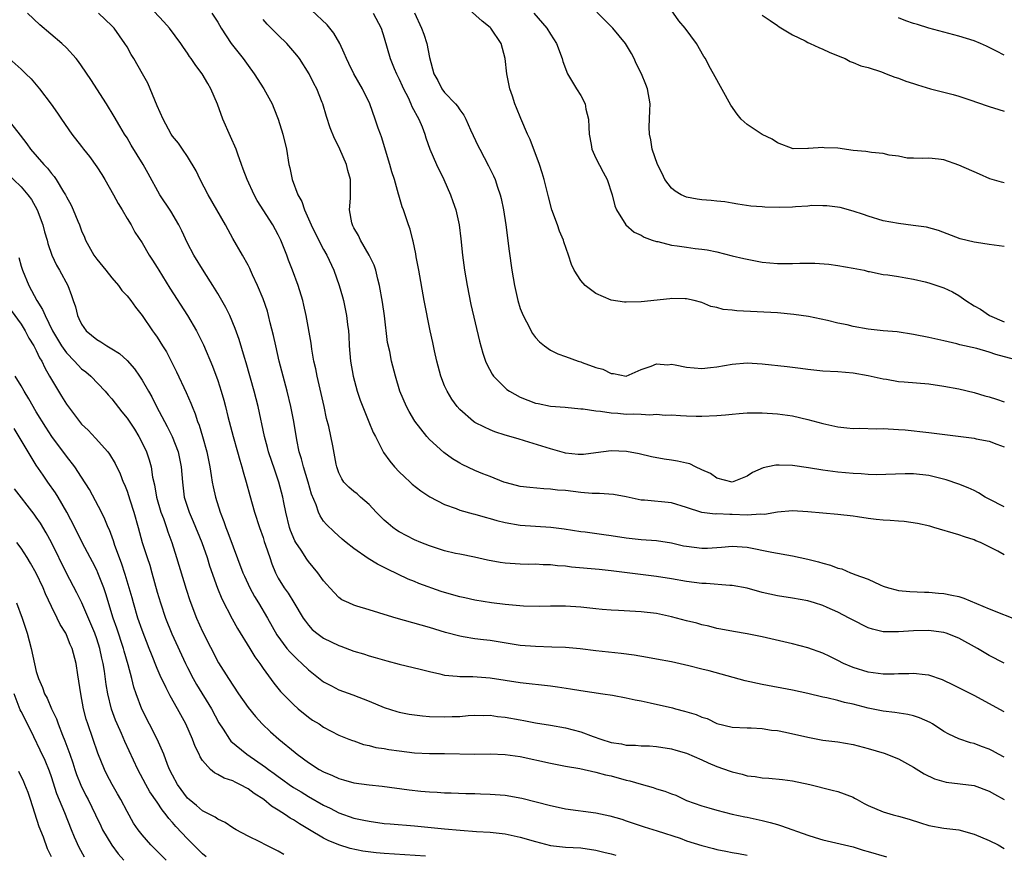
# Model space of a CAD drawing. Units: inches. Extents: x 2685000 to 2688000, y 1536000 to 1538316.
# Drawn here: x 2685209 to 2685339, y 1537462 to 1537572 of the extents above; entities that cross this region are included whole.
import ezdxf

# ---------------------------------------------------------------- set-up
doc = ezdxf.new("R2010")
doc.units = ezdxf.units.IN
doc.header["$MEASUREMENT"] = 0
doc.layers.add('LD26851536_2ft', color=95, linetype='Continuous')

msp = doc.modelspace()

# ---------------------------------------------------------------- linework, layer by layer
at = {"layer": 'LD26851536_2ft'}
for points, elevation in [([(2685339, 1537487.04), (2685337, 1537488.07), (2685335.46, 1537489), (2685333, 1537490.36), (2685331.31, 1537491), (2685331, 1537491.1), (2685329.33, 1537491.33), (2685329, 1537491.36), (2685327, 1537491.33), (2685325, 1537491.17), (2685323.17, 1537491.17), (2685323, 1537491.18), (2685321.55, 1537491.55), (2685321, 1537491.73), (2685318.82, 1537492.82), (2685318.49, 1537493), (2685317, 1537493.77), (2685315.59, 1537494.41), (2685315, 1537494.66), (2685313.91, 1537495), (2685313, 1537495.27), (2685311, 1537495.62), (2685309, 1537495.95), (2685307, 1537496.41), (2685305, 1537496.94), (2685303, 1537497.3), (2685302.69, 1537497.31), (2685299.57, 1537497.57), (2685299, 1537497.6), (2685297, 1537497.85), (2685295, 1537498.18), (2685293, 1537498.49), (2685287, 1537499.25), (2685285.42, 1537499.42), (2685281.76, 1537499.76), (2685281, 1537499.86), (2685279.92, 1537499.92), (2685279, 1537500.06), (2685278.04, 1537500.04), (2685277, 1537500.12), (2685276.09, 1537500.09), (2685275, 1537500.12), (2685273, 1537500.25), (2685272.36, 1537500.36), (2685270.67, 1537500.67), (2685268.95, 1537501.05), (2685267, 1537501.44), (2685266.44, 1537501.56), (2685265, 1537501.92), (2685263.68, 1537502.32), (2685263, 1537502.55), (2685261.87, 1537503), (2685261, 1537503.37), (2685259, 1537504.42), (2685258.65, 1537504.64), (2685258.14, 1537505), (2685257.51, 1537505.51), (2685257, 1537505.95), (2685255.94, 1537507), (2685255, 1537508.02), (2685253.88, 1537509), (2685253.43, 1537509.43), (2685253, 1537509.74), (2685252.34, 1537510.34), (2685251.68, 1537511), (2685251.41, 1537511.41), (2685251, 1537512.22), (2685250.73, 1537513), (2685250.65, 1537513.35), (2685250.2, 1537515.8), (2685249.68, 1537518.32), (2685249.4, 1537519.4), (2685249.06, 1537521), (2685248.13, 1537525), (2685247.96, 1537525.96), (2685247.72, 1537527), (2685247.45, 1537528.55), (2685247.35, 1537529.35), (2685246.68, 1537533), (2685246.39, 1537534.39), (2685246.23, 1537535), (2685245.64, 1537537), (2685244.9, 1537539), (2685244.36, 1537540.36), (2685244.12, 1537541), (2685243.32, 1537543), (2685243, 1537543.69), (2685242.29, 1537545), (2685240.23, 1537548.23), (2685239.8, 1537549), (2685238.87, 1537551), (2685238.38, 1537552.38), (2685238.14, 1537553), (2685237.64, 1537554.36), (2685237.42, 1537555), (2685236.7, 1537556.7), (2685235.69, 1537559), (2685234.95, 1537560.95), (2685234.1, 1537563), (2685233.69, 1537563.69), (2685232.96, 1537565), (2685232.08, 1537566.08), (2685231.5, 1537567), (2685231.28, 1537567.28), (2685231, 1537567.73), (2685230.47, 1537568.47), (2685230.13, 1537569), (2685228.64, 1537571), (2685227.87, 1537571.87), (2685225.95, 1537573.95)], 8858), ([(2685341, 1537527.02), (2685337.87, 1537527.87), (2685337, 1537528.18), (2685335.36, 1537528.64), (2685333.14, 1537529.14), (2685333, 1537529.2), (2685332.71, 1537529.29), (2685331, 1537529.68), (2685329, 1537530.12), (2685327, 1537530.52), (2685324.85, 1537530.85), (2685322.99, 1537531.01), (2685321, 1537531.22), (2685319, 1537531.57), (2685318.22, 1537531.78), (2685317, 1537532.02), (2685315.62, 1537532.38), (2685313.12, 1537532.88), (2685311.17, 1537533.17), (2685309, 1537533.37), (2685303.63, 1537533.63), (2685303, 1537533.74), (2685301.81, 1537533.81), (2685301, 1537534.09), (2685300.19, 1537534.19), (2685299, 1537534.73), (2685298.01, 1537535), (2685297, 1537535.22), (2685296.79, 1537535.21), (2685295, 1537535.25), (2685294.79, 1537535.21), (2685291, 1537534.84), (2685289, 1537534.78), (2685288.79, 1537534.79), (2685287, 1537535.05), (2685285, 1537535.91), (2685283.58, 1537537), (2685283, 1537537.66), (2685282.14, 1537539), (2685281.78, 1537539.78), (2685281.39, 1537541), (2685280.76, 1537542.76), (2685280.7, 1537543), (2685280.18, 1537544.18), (2685279.9, 1537545), (2685279.18, 1537547), (2685278.71, 1537548.71), (2685278.15, 1537551), (2685277.89, 1537551.89), (2685277.54, 1537553), (2685276.29, 1537556.28), (2685275.96, 1537557), (2685275.09, 1537559.09), (2685274.49, 1537560.49), (2685274.29, 1537561), (2685273.95, 1537562.05), (2685273.61, 1537563), (2685273.23, 1537565), (2685273.02, 1537567), (2685272.49, 1537569), (2685271.12, 1537571), (2685271, 1537571.11), (2685269.95, 1537571.95), (2685267.86, 1537573.86)], 8870), ([(2685339, 1537550.56), (2685338.64, 1537550.64), (2685337.1, 1537551.1), (2685335.7, 1537551.7), (2685333, 1537552.9), (2685331, 1537553.59), (2685330.29, 1537553.71), (2685329, 1537553.84), (2685328.22, 1537553.78), (2685327, 1537553.85), (2685326.15, 1537553.85), (2685325, 1537554.09), (2685323.78, 1537554.22), (2685323, 1537554.43), (2685321.44, 1537554.56), (2685320.69, 1537554.69), (2685319, 1537554.86), (2685317, 1537555.13), (2685315.2, 1537555.2), (2685315, 1537555.24), (2685313.09, 1537555.09), (2685313, 1537555.1), (2685311.07, 1537555.07), (2685309, 1537555.87), (2685308.32, 1537556.32), (2685307, 1537556.97), (2685305, 1537558.27), (2685304.22, 1537559), (2685303.66, 1537559.66), (2685302.85, 1537560.85), (2685300.55, 1537565), (2685299.98, 1537565.98), (2685299.48, 1537567), (2685299.28, 1537567.28), (2685298.28, 1537569), (2685296.8, 1537571), (2685295.98, 1537571.98), (2685294.32, 1537574.32)], 8876), ([(2685339, 1537474.62), (2685338.24, 1537475), (2685337.44, 1537475.44), (2685337, 1537475.65), (2685336, 1537476), (2685335, 1537476.42), (2685334.51, 1537476.51), (2685333, 1537477.03), (2685331.65, 1537477.65), (2685331, 1537478.01), (2685329.5, 1537479), (2685329.18, 1537479.18), (2685327.8, 1537479.8), (2685327, 1537480.07), (2685326.24, 1537480.24), (2685324.51, 1537480.51), (2685323, 1537480.68), (2685321, 1537481.1), (2685319, 1537481.61), (2685317.85, 1537481.85), (2685317, 1537482.09), (2685315.55, 1537482.45), (2685315, 1537482.56), (2685313, 1537483.04), (2685311, 1537483.48), (2685307, 1537484.24), (2685304.72, 1537484.72), (2685299.98, 1537486.02), (2685299, 1537486.26), (2685297.3, 1537486.7), (2685295, 1537487.21), (2685293, 1537487.59), (2685291.8, 1537487.8), (2685290.08, 1537488.08), (2685288.32, 1537488.32), (2685285, 1537488.67), (2685282.93, 1537488.93), (2685281, 1537489.12), (2685279.18, 1537489.18), (2685277, 1537489.23), (2685275, 1537489.4), (2685271, 1537490.04), (2685270.12, 1537490.12), (2685269, 1537490.28), (2685267.46, 1537490.54), (2685267, 1537490.6), (2685265.1, 1537491.1), (2685263, 1537491.75), (2685258.58, 1537493), (2685257, 1537493.47), (2685256.28, 1537493.72), (2685255, 1537494.1), (2685253.4, 1537494.6), (2685253, 1537494.71), (2685252.31, 1537495), (2685251.42, 1537495.42), (2685251, 1537495.71), (2685249.84, 1537497), (2685249.43, 1537497.43), (2685249, 1537497.92), (2685248.25, 1537499), (2685247, 1537500.49), (2685246.78, 1537500.78), (2685246.03, 1537501.97), (2685245.33, 1537503), (2685245.21, 1537503.21), (2685244.6, 1537504.6), (2685244.47, 1537505), (2685243.99, 1537507), (2685243.73, 1537508.27), (2685243.6, 1537509), (2685243.09, 1537511), (2685242.55, 1537512.55), (2685241.72, 1537515), (2685241.58, 1537515.58), (2685241.17, 1537517), (2685240.34, 1537521), (2685239.83, 1537523), (2685238.76, 1537526.76), (2685238.53, 1537527.47), (2685237.84, 1537529.84), (2685237.31, 1537531.31), (2685236.58, 1537533), (2685236.06, 1537534.06), (2685235, 1537535.93), (2685234.35, 1537537), (2685233.2, 1537538.8), (2685231.82, 1537541), (2685231, 1537542.57), (2685230.24, 1537544.24), (2685229.85, 1537545), (2685228.8, 1537546.8), (2685227.36, 1537549), (2685225.78, 1537551.78), (2685225.14, 1537553), (2685223.56, 1537555.56), (2685223, 1537556.5), (2685222.68, 1537557), (2685222.05, 1537558.05), (2685221.32, 1537559.32), (2685220.3, 1537561), (2685218.22, 1537564.22), (2685217, 1537566.03), (2685216.6, 1537566.6), (2685216.28, 1537567), (2685215, 1537568.4), (2685214.38, 1537569), (2685211.48, 1537571.48), (2685209.85, 1537573)], 8854), ([(2685339, 1537480.62), (2685335, 1537482.75), (2685333.51, 1537483.51), (2685333, 1537483.8), (2685332.19, 1537484.19), (2685331, 1537484.77), (2685330.84, 1537484.84), (2685329, 1537485.45), (2685328.53, 1537485.48), (2685327, 1537485.67), (2685326.38, 1537485.62), (2685325, 1537485.61), (2685324.43, 1537485.57), (2685323, 1537485.59), (2685322.33, 1537485.67), (2685321, 1537485.86), (2685319, 1537486.48), (2685317.74, 1537487), (2685317, 1537487.4), (2685315.92, 1537487.92), (2685315, 1537488.35), (2685313, 1537489.06), (2685311, 1537489.6), (2685307, 1537490.53), (2685305, 1537490.93), (2685303.21, 1537491.21), (2685301.54, 1537491.54), (2685301, 1537491.63), (2685299.94, 1537491.94), (2685299, 1537492.12), (2685298.33, 1537492.33), (2685297, 1537492.66), (2685295, 1537493.19), (2685293, 1537493.59), (2685291, 1537493.82), (2685288, 1537494), (2685287, 1537494.04), (2685285.84, 1537494.16), (2685285, 1537494.22), (2685283, 1537494.46), (2685281, 1537494.59), (2685279.44, 1537494.56), (2685279, 1537494.56), (2685277.48, 1537494.52), (2685275.42, 1537494.58), (2685273, 1537494.78), (2685271.19, 1537495), (2685269, 1537495.36), (2685267.68, 1537495.68), (2685267, 1537495.81), (2685265, 1537496.38), (2685264.53, 1537496.53), (2685261.59, 1537497.59), (2685261, 1537497.85), (2685260.16, 1537498.16), (2685257.46, 1537499.46), (2685257, 1537499.71), (2685256.14, 1537500.14), (2685254.9, 1537500.9), (2685253, 1537502.21), (2685251.98, 1537503), (2685251.44, 1537503.44), (2685250.41, 1537504.41), (2685249.36, 1537505.36), (2685249, 1537505.81), (2685248.53, 1537506.53), (2685248.33, 1537507), (2685248.03, 1537507.97), (2685247.4, 1537509.4), (2685246.96, 1537511), (2685246.34, 1537513), (2685246.08, 1537514.08), (2685245.78, 1537515), (2685245.44, 1537516.56), (2685245.04, 1537519), (2685244.67, 1537521), (2685244.19, 1537523), (2685243.14, 1537527), (2685242.66, 1537529), (2685242.36, 1537530.37), (2685241.95, 1537532.05), (2685241.73, 1537533), (2685241.58, 1537533.58), (2685241, 1537535.21), (2685240.24, 1537537), (2685239.6, 1537538.4), (2685239.35, 1537539), (2685239.24, 1537539.24), (2685239, 1537539.67), (2685238.28, 1537541), (2685237, 1537543.2), (2685236.36, 1537544.36), (2685236.02, 1537545), (2685233.71, 1537549), (2685232.68, 1537551), (2685232.15, 1537552.15), (2685231, 1537554.03), (2685230.32, 1537555), (2685229.8, 1537555.8), (2685229, 1537556.76), (2685228.84, 1537557), (2685227.77, 1537559), (2685227, 1537560.74), (2685226.08, 1537563), (2685225.74, 1537563.74), (2685225.07, 1537565), (2685223.91, 1537567), (2685223.55, 1537567.55), (2685223, 1537568.54), (2685222.73, 1537569), (2685221.31, 1537571), (2685221, 1537571.35), (2685219.22, 1537573)], 8856), ([(2685234.23, 1537573), (2685235, 1537571.8), (2685235.47, 1537571), (2685236.78, 1537569), (2685238.35, 1537567), (2685239, 1537566.09), (2685239.83, 1537565), (2685241.11, 1537563), (2685242.18, 1537561), (2685242.43, 1537560.43), (2685243, 1537559), (2685243.6, 1537557), (2685244.07, 1537555), (2685244.41, 1537553), (2685244.53, 1537552.53), (2685244.83, 1537551), (2685245.59, 1537549), (2685246.1, 1537548.1), (2685246.47, 1537547), (2685247.37, 1537545), (2685247.89, 1537543.89), (2685249, 1537541.76), (2685249.42, 1537541), (2685250.35, 1537539), (2685251.06, 1537537), (2685251.49, 1537535.49), (2685251.61, 1537535), (2685252.03, 1537533), (2685252.15, 1537531.85), (2685252.27, 1537531), (2685252.32, 1537530.32), (2685252.38, 1537529), (2685252.54, 1537527), (2685252.89, 1537525), (2685253.44, 1537523), (2685253.82, 1537521.82), (2685254.98, 1537518.98), (2685255.57, 1537517.57), (2685255.84, 1537517), (2685256.92, 1537514.92), (2685257.75, 1537513.75), (2685258.39, 1537513), (2685259, 1537512.33), (2685259.67, 1537511.67), (2685260.43, 1537511), (2685260.72, 1537510.72), (2685261.83, 1537509.83), (2685263.05, 1537509.05), (2685265, 1537508.02), (2685266.51, 1537507.49), (2685267, 1537507.29), (2685268.79, 1537506.79), (2685269, 1537506.75), (2685270.35, 1537506.35), (2685271, 1537506.19), (2685271.92, 1537505.92), (2685273, 1537505.65), (2685275, 1537505.3), (2685279.05, 1537505.05), (2685280.82, 1537504.82), (2685283, 1537504.47), (2685283.6, 1537504.4), (2685286.05, 1537504.05), (2685287, 1537503.93), (2685289, 1537503.62), (2685291, 1537503.41), (2685293, 1537503.28), (2685295, 1537502.96), (2685296.58, 1537502.58), (2685297, 1537502.5), (2685299, 1537502.25), (2685299.74, 1537502.26), (2685301, 1537502.36), (2685301.62, 1537502.38), (2685303, 1537502.53), (2685305, 1537502.38), (2685308.27, 1537501.73), (2685311, 1537501.23), (2685313, 1537500.79), (2685314.44, 1537500.44), (2685315, 1537500.26), (2685316.02, 1537500.02), (2685317, 1537499.61), (2685317.51, 1537499.51), (2685318.66, 1537499), (2685318.92, 1537498.92), (2685319.24, 1537498.76), (2685321, 1537498.13), (2685322.6, 1537497.4), (2685323, 1537497.24), (2685323.67, 1537497), (2685324.72, 1537496.72), (2685325, 1537496.67), (2685326.52, 1537496.52), (2685328.45, 1537496.45), (2685329, 1537496.45), (2685330.32, 1537496.32), (2685331, 1537496.27), (2685332.05, 1537496.05), (2685333, 1537495.84), (2685333.64, 1537495.64), (2685337, 1537494.23), (2685341, 1537492.63)], 8860), ([(2685339, 1537507.72), (2685337, 1537508.72), (2685336.48, 1537509), (2685335.59, 1537509.59), (2685335, 1537509.88), (2685334.23, 1537510.23), (2685333, 1537510.73), (2685331.3, 1537511.3), (2685329, 1537511.85), (2685327, 1537512.07), (2685325.9, 1537512.1), (2685322.05, 1537511.95), (2685321, 1537512), (2685320.09, 1537512.09), (2685319, 1537512.11), (2685317, 1537512.29), (2685315, 1537512.56), (2685313.11, 1537512.89), (2685311, 1537513.18), (2685309.21, 1537513.21), (2685309, 1537513.24), (2685308.77, 1537513.23), (2685307.74, 1537513), (2685307.11, 1537512.89), (2685305.72, 1537512.28), (2685305, 1537511.77), (2685303, 1537510.99), (2685301, 1537511.49), (2685300.13, 1537512.13), (2685299, 1537512.62), (2685298.18, 1537513), (2685297.4, 1537513.4), (2685297, 1537513.48), (2685295.77, 1537513.77), (2685295, 1537513.9), (2685294.03, 1537514.03), (2685292.33, 1537514.33), (2685290.71, 1537514.71), (2685289.05, 1537515.05), (2685287, 1537515.14), (2685285, 1537514.84), (2685283.36, 1537514.64), (2685283, 1537514.62), (2685282.66, 1537514.66), (2685281, 1537514.82), (2685280.85, 1537514.85), (2685279, 1537515.37), (2685275.54, 1537516.46), (2685274.7, 1537516.7), (2685273, 1537517.2), (2685271.64, 1537517.64), (2685271, 1537517.89), (2685270.25, 1537518.25), (2685269, 1537518.87), (2685268.82, 1537519), (2685267, 1537520.59), (2685266.65, 1537521), (2685265.97, 1537521.97), (2685265.34, 1537523), (2685265, 1537523.73), (2685264.51, 1537525), (2685263.97, 1537527), (2685263.66, 1537528.34), (2685263.45, 1537529.45), (2685263.1, 1537531), (2685262.3, 1537535), (2685261.57, 1537539), (2685261.24, 1537540.76), (2685261.18, 1537541.18), (2685260.83, 1537542.83), (2685260.78, 1537543), (2685260.43, 1537544.43), (2685260.2, 1537545), (2685259.54, 1537547), (2685259.4, 1537547.4), (2685258.95, 1537548.95), (2685258.92, 1537549.08), (2685258.36, 1537551), (2685258.01, 1537552.01), (2685257.75, 1537553), (2685256.64, 1537556.64), (2685256.5, 1537557), (2685256.22, 1537557.78), (2685255.81, 1537559), (2685255.11, 1537561), (2685254.16, 1537563), (2685253, 1537565), (2685252.35, 1537566.35), (2685252.02, 1537567), (2685251.73, 1537567.73), (2685251.14, 1537569), (2685250.35, 1537570.35), (2685249.84, 1537571), (2685249.45, 1537571.45), (2685247.4, 1537573.4)], 8864), ([(2685255.54, 1537573), (2685256.6, 1537571), (2685257, 1537569.74), (2685257.78, 1537567), (2685258.33, 1537565.67), (2685258.62, 1537565), (2685259, 1537564.26), (2685259.4, 1537563.4), (2685259.57, 1537563), (2685260.16, 1537561.84), (2685260.55, 1537561), (2685260.67, 1537560.67), (2685261.59, 1537559), (2685262.02, 1537557.98), (2685262.4, 1537557), (2685262.53, 1537556.53), (2685263.06, 1537555), (2685263.94, 1537553), (2685264.91, 1537551), (2685265.78, 1537549), (2685266.1, 1537548.1), (2685266.47, 1537547), (2685266.91, 1537545), (2685267.14, 1537543.14), (2685267.35, 1537541), (2685267.62, 1537539), (2685267.97, 1537537), (2685268.48, 1537534.48), (2685269.61, 1537529.61), (2685270.04, 1537528.04), (2685270.38, 1537527), (2685270.57, 1537526.57), (2685271.28, 1537525.28), (2685271.46, 1537525), (2685273, 1537523.45), (2685273.24, 1537523.24), (2685273.58, 1537523), (2685275, 1537522.2), (2685277, 1537521.43), (2685277.38, 1537521.38), (2685279, 1537521.05), (2685280.92, 1537520.92), (2685283, 1537520.7), (2685283.3, 1537520.7), (2685285, 1537520.4), (2685285.62, 1537520.38), (2685287, 1537520.13), (2685287.91, 1537520.09), (2685289, 1537519.98), (2685290.02, 1537520.02), (2685291, 1537519.97), (2685292.12, 1537519.88), (2685293, 1537519.98), (2685294.14, 1537519.86), (2685295, 1537519.9), (2685296.2, 1537519.8), (2685297, 1537519.75), (2685298.27, 1537519.73), (2685299, 1537519.69), (2685301, 1537519.78), (2685302.12, 1537519.88), (2685303, 1537519.98), (2685303.96, 1537520.04), (2685305, 1537520.14), (2685307, 1537520.14), (2685309, 1537520.03), (2685311, 1537519.74), (2685313, 1537519.27), (2685315, 1537518.72), (2685317, 1537518.29), (2685318.16, 1537518.16), (2685319, 1537518.08), (2685319.89, 1537518.11), (2685322.04, 1537518.04), (2685323, 1537518.06), (2685325, 1537517.96), (2685325.88, 1537517.88), (2685329, 1537517.53), (2685335, 1537516.79), (2685335.28, 1537516.72), (2685337, 1537516.4), (2685338, 1537516), (2685339, 1537515.66)], 8866), ([(2685261, 1537573.04), (2685261.95, 1537571), (2685262.23, 1537570.23), (2685262.65, 1537569), (2685263, 1537567.16), (2685263.55, 1537565), (2685264.09, 1537564.09), (2685264.62, 1537563), (2685265, 1537562.51), (2685266.44, 1537561), (2685266.7, 1537560.7), (2685267, 1537560.21), (2685267.53, 1537559.53), (2685267.79, 1537559), (2685268.43, 1537557.57), (2685269.43, 1537555.43), (2685269.65, 1537555), (2685270.82, 1537552.82), (2685271.48, 1537551.48), (2685271.68, 1537551), (2685272.01, 1537549.99), (2685272.36, 1537549), (2685272.49, 1537548.49), (2685272.79, 1537547), (2685273.1, 1537545), (2685273.54, 1537541.54), (2685273.89, 1537539), (2685274.22, 1537537), (2685274.67, 1537535), (2685275, 1537533.95), (2685275.38, 1537533), (2685275.83, 1537532.17), (2685276.62, 1537530.62), (2685277, 1537530.11), (2685277.53, 1537529.53), (2685278.19, 1537529), (2685279, 1537528.43), (2685279.96, 1537527.96), (2685281, 1537527.61), (2685282.64, 1537527), (2685283, 1537526.9), (2685283.18, 1537526.82), (2685285, 1537526.16), (2685285.92, 1537525.92), (2685287, 1537525.33), (2685287.33, 1537525.33), (2685289, 1537525.01), (2685291, 1537525.87), (2685292.3, 1537526.3), (2685293, 1537526.64), (2685294.51, 1537526.51), (2685295, 1537526.57), (2685295.49, 1537526.51), (2685297, 1537526.19), (2685299, 1537526), (2685300.15, 1537526.15), (2685301, 1537526.22), (2685303, 1537526.6), (2685305, 1537526.76), (2685307, 1537526.65), (2685310.28, 1537526.28), (2685311, 1537526.18), (2685312.07, 1537526.07), (2685313, 1537525.92), (2685315, 1537525.72), (2685317, 1537525.6), (2685319, 1537525.42), (2685321, 1537525.08), (2685323, 1537524.64), (2685323.42, 1537524.58), (2685325, 1537524.31), (2685325.74, 1537524.26), (2685329, 1537523.98), (2685331, 1537523.69), (2685333, 1537523.31), (2685335, 1537522.85), (2685336.41, 1537522.41), (2685337, 1537522.27), (2685337.97, 1537521.97), (2685339, 1537521.6)], 8868), ([(2685276.8, 1537573), (2685278.53, 1537571), (2685279, 1537570.21), (2685279.77, 1537569), (2685280.52, 1537567), (2685280.63, 1537566.63), (2685281.26, 1537565), (2685282.44, 1537563), (2685283, 1537562.11), (2685283.57, 1537561), (2685283.69, 1537560.31), (2685284, 1537559), (2685284.07, 1537557.93), (2685284.11, 1537557), (2685284.38, 1537555.62), (2685284.47, 1537555), (2685285, 1537553.83), (2685285.96, 1537551.96), (2685286.51, 1537551), (2685287.17, 1537549), (2685287.51, 1537547.51), (2685287.72, 1537547), (2685288.96, 1537545), (2685290.05, 1537544.05), (2685291, 1537543.63), (2685291.38, 1537543.38), (2685292.44, 1537543), (2685293, 1537542.82), (2685293.21, 1537542.79), (2685295, 1537542.33), (2685295.76, 1537542.24), (2685297, 1537542.04), (2685298.11, 1537541.89), (2685299, 1537541.8), (2685299.69, 1537541.69), (2685301, 1537541.42), (2685303, 1537540.93), (2685304.57, 1537540.57), (2685305, 1537540.45), (2685307, 1537540.07), (2685309, 1537539.91), (2685311, 1537539.92), (2685311.95, 1537539.95), (2685313.94, 1537539.94), (2685315.81, 1537539.81), (2685317, 1537539.65), (2685319, 1537539.3), (2685320.45, 1537539), (2685321, 1537538.85), (2685321.16, 1537538.83), (2685323, 1537538.45), (2685323.59, 1537538.41), (2685325, 1537538.17), (2685325.98, 1537538.02), (2685327, 1537537.82), (2685328.53, 1537537.47), (2685329, 1537537.33), (2685331, 1537536.67), (2685332.13, 1537536.13), (2685333, 1537535.65), (2685333.9, 1537535), (2685335, 1537534.29), (2685335.85, 1537533.85), (2685337.05, 1537533), (2685339, 1537532.19)], 8872), ([(2685339, 1537542.16), (2685337, 1537542.41), (2685335.31, 1537542.69), (2685335, 1537542.72), (2685333.18, 1537543.18), (2685330.28, 1537544.28), (2685328.7, 1537544.7), (2685326.94, 1537544.94), (2685325, 1537545.17), (2685323, 1537545.56), (2685321, 1537546.18), (2685320.39, 1537546.39), (2685319, 1537546.83), (2685317.29, 1537547.29), (2685315.53, 1537547.53), (2685315, 1537547.54), (2685313.55, 1537547.55), (2685313, 1537547.49), (2685311.4, 1537547.4), (2685311, 1537547.36), (2685309.32, 1537547.32), (2685307.35, 1537547.35), (2685307, 1537547.41), (2685305.48, 1537547.48), (2685303.76, 1537547.76), (2685303, 1537547.86), (2685302.06, 1537548.06), (2685301, 1537548.14), (2685300.24, 1537548.24), (2685299, 1537548.33), (2685298.41, 1537548.41), (2685297, 1537548.67), (2685296.29, 1537549), (2685295.46, 1537549.46), (2685295, 1537549.86), (2685294.13, 1537551), (2685293.78, 1537551.78), (2685293.15, 1537553), (2685292.44, 1537555), (2685292.26, 1537556.26), (2685292.08, 1537557), (2685292.06, 1537557.93), (2685292.15, 1537560.15), (2685292.16, 1537561), (2685291.82, 1537563), (2685291.58, 1537563.58), (2685291.04, 1537565), (2685290.34, 1537566.34), (2685290.06, 1537567), (2685289.69, 1537567.69), (2685288.91, 1537569), (2685287.25, 1537571), (2685285.13, 1537573.13)], 8874), ([(2685307, 1537572.76), (2685308.03, 1537572.03), (2685309, 1537571.39), (2685309.21, 1537571.21), (2685311, 1537570.14), (2685312.67, 1537569.33), (2685313, 1537569.14), (2685313.34, 1537569), (2685314.46, 1537568.46), (2685315, 1537568.25), (2685315.85, 1537567.85), (2685317.26, 1537567.26), (2685317.97, 1537567), (2685318.63, 1537566.63), (2685319, 1537566.49), (2685320.03, 1537566.03), (2685321, 1537565.8), (2685322.75, 1537565.25), (2685323.4, 1537565), (2685324.52, 1537564.52), (2685325, 1537564.41), (2685325.99, 1537563.99), (2685327, 1537563.72), (2685327.52, 1537563.52), (2685329.24, 1537563), (2685332.25, 1537562.25), (2685333, 1537562.04), (2685334.44, 1537561.56), (2685336.75, 1537560.75), (2685337, 1537560.68), (2685338.26, 1537560.26), (2685339, 1537560.05)], 8878), ([(2685339, 1537567.44), (2685337.96, 1537567.96), (2685336.64, 1537568.64), (2685335.84, 1537569), (2685335, 1537569.34), (2685333, 1537569.98), (2685331, 1537570.48), (2685329, 1537571), (2685327.51, 1537571.51), (2685327, 1537571.64), (2685325.99, 1537572.01), (2685325, 1537572.4)], 8880), ([(2685339, 1537501.38), (2685338.15, 1537501.85), (2685335.86, 1537503), (2685335.23, 1537503.23), (2685335, 1537503.35), (2685333.73, 1537503.73), (2685333, 1537504.02), (2685329.67, 1537505), (2685329.14, 1537505.14), (2685327.51, 1537505.51), (2685325.76, 1537505.76), (2685325, 1537505.81), (2685323.91, 1537505.91), (2685323, 1537505.97), (2685322.06, 1537506.06), (2685321, 1537506.19), (2685319.59, 1537506.41), (2685319, 1537506.49), (2685317, 1537506.71), (2685315, 1537506.87), (2685313, 1537507.06), (2685311, 1537507.18), (2685309, 1537507.02), (2685307.28, 1537506.72), (2685306.75, 1537506.75), (2685305, 1537506.63), (2685303, 1537506.7), (2685302.69, 1537506.69), (2685301, 1537506.77), (2685300.76, 1537506.76), (2685299, 1537506.99), (2685297, 1537507.63), (2685295, 1537508.23), (2685291.41, 1537508.59), (2685291, 1537508.62), (2685289, 1537509.03), (2685287.33, 1537509.33), (2685285.49, 1537509.49), (2685285, 1537509.48), (2685284.5, 1537509.5), (2685283, 1537509.62), (2685281, 1537509.86), (2685279.94, 1537509.94), (2685279, 1537510.07), (2685278.11, 1537510.11), (2685276.26, 1537510.26), (2685275, 1537510.41), (2685274.52, 1537510.52), (2685273, 1537510.93), (2685272.81, 1537511), (2685271, 1537511.72), (2685270.07, 1537512.07), (2685269, 1537512.53), (2685267.3, 1537513.3), (2685267, 1537513.48), (2685266.05, 1537514.05), (2685264.89, 1537514.89), (2685263, 1537516.63), (2685262.65, 1537517), (2685261.05, 1537519.06), (2685260.31, 1537520.31), (2685259.94, 1537521), (2685259.08, 1537523), (2685258.48, 1537525), (2685257.98, 1537527), (2685257.76, 1537528.24), (2685257.46, 1537529.46), (2685257.04, 1537532.96), (2685256.79, 1537534.79), (2685256.39, 1537537), (2685256.16, 1537537.84), (2685255.9, 1537539), (2685255.67, 1537539.67), (2685255.04, 1537541), (2685253.86, 1537543), (2685253.59, 1537543.59), (2685253, 1537544.61), (2685252.88, 1537544.88), (2685252.81, 1537545), (2685252.73, 1537545.27), (2685252.42, 1537547), (2685252.55, 1537548.55), (2685252.54, 1537551), (2685252.19, 1537552.19), (2685252.01, 1537553), (2685251.15, 1537555), (2685251, 1537555.31), (2685250.42, 1537556.42), (2685249.85, 1537557.85), (2685249.36, 1537559.36), (2685248.89, 1537561), (2685248.82, 1537561.18), (2685248.08, 1537563), (2685247.7, 1537563.7), (2685247.07, 1537565), (2685245.8, 1537567), (2685245.47, 1537567.47), (2685244.15, 1537569), (2685243, 1537570.1), (2685241.54, 1537571.54), (2685241, 1537572.17)], 8862), ([(2685207.44, 1537567), (2685209, 1537565.6), (2685209.64, 1537565), (2685210.31, 1537564.31), (2685211.42, 1537563), (2685212.97, 1537560.97), (2685213.79, 1537559.79), (2685214.32, 1537559), (2685215.71, 1537557), (2685217, 1537555.38), (2685217.27, 1537555), (2685218.03, 1537554.03), (2685219, 1537552.67), (2685219.66, 1537551.66), (2685220.05, 1537551), (2685221.2, 1537549), (2685221.83, 1537547.83), (2685222.37, 1537547), (2685223, 1537545.87), (2685223.53, 1537545), (2685224.04, 1537544.04), (2685225, 1537542.61), (2685225.92, 1537541), (2685226.36, 1537540.36), (2685227, 1537539.35), (2685227.2, 1537539), (2685228.65, 1537536.65), (2685231.01, 1537533), (2685232.2, 1537531), (2685233.13, 1537529.13), (2685234.31, 1537526.31), (2685235, 1537524.41), (2685235.45, 1537523), (2685235.81, 1537521.81), (2685236.02, 1537521), (2685236.35, 1537519.65), (2685237.03, 1537517), (2685237.61, 1537515), (2685237.9, 1537513.9), (2685238.2, 1537513), (2685238.35, 1537512.35), (2685238.75, 1537511), (2685239.23, 1537509.23), (2685239.88, 1537507), (2685240.53, 1537505), (2685241, 1537503.66), (2685241.15, 1537503.15), (2685241.33, 1537502.67), (2685241.88, 1537501), (2685242.17, 1537500.17), (2685242.63, 1537499), (2685243, 1537498.28), (2685243.77, 1537497), (2685244.3, 1537496.3), (2685245.06, 1537495.06), (2685246.3, 1537493), (2685246.58, 1537492.58), (2685247, 1537492.05), (2685247.5, 1537491.5), (2685248.09, 1537491), (2685249, 1537490.33), (2685251, 1537489.38), (2685251.29, 1537489.29), (2685253, 1537488.65), (2685254.28, 1537488.28), (2685255, 1537488.03), (2685255.81, 1537487.81), (2685257.35, 1537487.35), (2685259, 1537486.9), (2685261.76, 1537486.24), (2685263, 1537485.93), (2685264.36, 1537485.64), (2685265, 1537485.47), (2685266.67, 1537485.33), (2685267, 1537485.28), (2685268.73, 1537485.27), (2685271, 1537485.11), (2685275, 1537484.49), (2685279, 1537484.05), (2685279.93, 1537483.93), (2685281.66, 1537483.66), (2685283, 1537483.43), (2685285.92, 1537483), (2685287.21, 1537482.79), (2685289, 1537482.46), (2685290.2, 1537482.2), (2685291, 1537482.07), (2685292.19, 1537481.81), (2685295.12, 1537481.12), (2685295.52, 1537481), (2685296.7, 1537480.7), (2685298.26, 1537480.26), (2685299, 1537479.92), (2685299.71, 1537479.71), (2685301, 1537479.08), (2685303, 1537478.58), (2685305, 1537478.48), (2685305.52, 1537478.48), (2685307, 1537478.41), (2685308.2, 1537478.2), (2685309, 1537478.13), (2685310.09, 1537477.91), (2685313, 1537477.25), (2685315, 1537476.88), (2685317, 1537476.63), (2685319, 1537476.29), (2685321, 1537475.76), (2685323.13, 1537475.13), (2685325, 1537474.37), (2685327, 1537473.29), (2685328.4, 1537472.4), (2685329.76, 1537471.76), (2685331, 1537471.38), (2685331.32, 1537471.32), (2685335, 1537470.85), (2685337, 1537470.13), (2685337.72, 1537469.72), (2685339, 1537469.03)], 8852), ([(2685207.12, 1537559.12), (2685208.89, 1537556.89), (2685209.74, 1537555.74), (2685210.25, 1537555), (2685212, 1537553), (2685212.49, 1537552.49), (2685213, 1537551.81), (2685213.39, 1537551.39), (2685213.65, 1537551), (2685214.61, 1537549.39), (2685214.86, 1537549), (2685215, 1537548.7), (2685215.6, 1537547.6), (2685215.89, 1537547), (2685216.49, 1537545.51), (2685216.71, 1537545), (2685217, 1537544.24), (2685217.38, 1537543.38), (2685217.52, 1537543), (2685218.61, 1537541), (2685219, 1537540.45), (2685220.22, 1537539), (2685221, 1537538), (2685221.89, 1537537), (2685222.33, 1537536.33), (2685223, 1537535.64), (2685223.5, 1537535), (2685224.11, 1537534.11), (2685225, 1537533.02), (2685226.36, 1537531), (2685226.65, 1537530.65), (2685227, 1537530.14), (2685227.7, 1537529), (2685228.21, 1537528.21), (2685229.56, 1537525.56), (2685230.84, 1537522.84), (2685231.44, 1537521.44), (2685231.6, 1537521), (2685232.01, 1537520.01), (2685232.32, 1537519), (2685232.52, 1537518.52), (2685232.97, 1537517), (2685233.54, 1537515), (2685233.95, 1537513), (2685234.14, 1537511.86), (2685234.26, 1537511), (2685234.38, 1537510.38), (2685234.68, 1537509), (2685235.31, 1537507), (2685235.79, 1537505.79), (2685236.07, 1537505), (2685236.34, 1537504.34), (2685238.33, 1537499), (2685238.53, 1537498.53), (2685239.24, 1537497), (2685239.85, 1537495.85), (2685240.37, 1537495), (2685241.56, 1537493), (2685242.81, 1537490.81), (2685244.15, 1537489), (2685244.53, 1537488.53), (2685245, 1537488.04), (2685245.53, 1537487.53), (2685246.11, 1537487), (2685247, 1537486.14), (2685248.75, 1537484.75), (2685249, 1537484.58), (2685250.03, 1537484.03), (2685251, 1537483.53), (2685252.85, 1537482.85), (2685255, 1537482.02), (2685257, 1537481.19), (2685258.66, 1537480.66), (2685259, 1537480.57), (2685260.31, 1537480.31), (2685261, 1537480.2), (2685262.07, 1537480.07), (2685263, 1537480), (2685265, 1537479.93), (2685265.99, 1537479.99), (2685267, 1537480), (2685268.1, 1537480.1), (2685269, 1537480.17), (2685270.13, 1537480.13), (2685271, 1537480.17), (2685271.99, 1537479.99), (2685273, 1537479.91), (2685275, 1537479.54), (2685275.47, 1537479.47), (2685277, 1537479.17), (2685279, 1537478.85), (2685281, 1537478.49), (2685283, 1537477.98), (2685284.64, 1537477.36), (2685285.65, 1537477), (2685287, 1537476.57), (2685288.38, 1537476.38), (2685289, 1537476.22), (2685290.22, 1537476.22), (2685291, 1537476.13), (2685292.1, 1537476.1), (2685293, 1537476.03), (2685295, 1537475.73), (2685295.56, 1537475.55), (2685297, 1537475.16), (2685299, 1537474.28), (2685299.84, 1537473.84), (2685301, 1537473.38), (2685302.74, 1537472.74), (2685303, 1537472.65), (2685304.35, 1537472.35), (2685305, 1537472.14), (2685306.06, 1537472.06), (2685307, 1537471.86), (2685307.85, 1537471.85), (2685309.67, 1537471.67), (2685311, 1537471.5), (2685313.3, 1537471), (2685316.25, 1537470.25), (2685317, 1537470.07), (2685319, 1537469.31), (2685319.21, 1537469.21), (2685319.56, 1537469), (2685320.49, 1537468.49), (2685321, 1537468.24), (2685323, 1537467.36), (2685324.3, 1537467), (2685325, 1537466.83), (2685326.42, 1537466.42), (2685327.92, 1537465.92), (2685329, 1537465.59), (2685331, 1537465.23), (2685332.98, 1537464.98), (2685335, 1537464.43), (2685337, 1537463.59), (2685338.18, 1537463), (2685339, 1537462.53)], 8850), ([(2685207, 1537551.98), (2685209, 1537550.05), (2685209.9, 1537549), (2685210.37, 1537548.37), (2685211.13, 1537547), (2685211.87, 1537545), (2685212.08, 1537544.08), (2685212.43, 1537543), (2685212.53, 1537542.53), (2685213.08, 1537541), (2685213.67, 1537539.67), (2685214.08, 1537539), (2685215.16, 1537537), (2685215.68, 1537535.68), (2685215.88, 1537535), (2685216.17, 1537534.17), (2685216.45, 1537533), (2685216.64, 1537532.64), (2685217, 1537531.86), (2685217.59, 1537531), (2685219, 1537529.85), (2685219.54, 1537529.54), (2685220.34, 1537529), (2685221, 1537528.61), (2685221.99, 1537527.99), (2685223, 1537527.07), (2685223.97, 1537525.97), (2685224.65, 1537525), (2685225, 1537524.45), (2685225.83, 1537523), (2685226.27, 1537522.27), (2685226.92, 1537521), (2685228.33, 1537518.33), (2685228.99, 1537517), (2685229.77, 1537515), (2685230.18, 1537513), (2685230.32, 1537511), (2685230.58, 1537509), (2685231, 1537507.69), (2685231.23, 1537507), (2685231.77, 1537505.77), (2685232.88, 1537503), (2685233.58, 1537501), (2685233.91, 1537499.91), (2685234.98, 1537496.98), (2685235.55, 1537495.55), (2685236.89, 1537492.89), (2685237.61, 1537491.61), (2685239.24, 1537489), (2685239.9, 1537487.9), (2685240.56, 1537487), (2685241, 1537486.35), (2685242.41, 1537484.41), (2685243.3, 1537483.3), (2685245, 1537481.56), (2685245.63, 1537481), (2685247, 1537479.88), (2685247.52, 1537479.52), (2685248.39, 1537479), (2685249, 1537478.57), (2685251, 1537477.52), (2685252.32, 1537477), (2685252.81, 1537476.81), (2685253, 1537476.76), (2685254.28, 1537476.28), (2685255, 1537476.16), (2685255.9, 1537475.9), (2685257, 1537475.74), (2685257.63, 1537475.63), (2685259, 1537475.44), (2685261, 1537475.2), (2685263, 1537475.08), (2685265, 1537475.08), (2685269, 1537475.02), (2685271, 1537475.03), (2685273, 1537474.98), (2685275, 1537474.7), (2685279, 1537473.82), (2685281, 1537473.44), (2685282.89, 1537473.11), (2685285, 1537472.64), (2685286.27, 1537472.27), (2685287, 1537472.13), (2685289, 1537471.59), (2685289.48, 1537471.48), (2685291, 1537471.02), (2685292.58, 1537470.58), (2685293, 1537470.44), (2685294.12, 1537470.12), (2685295, 1537469.76), (2685295.57, 1537469.57), (2685297, 1537468.9), (2685299, 1537468.17), (2685299.92, 1537467.92), (2685301, 1537467.6), (2685303, 1537467.09), (2685304.71, 1537466.71), (2685305, 1537466.66), (2685307, 1537466.25), (2685308.04, 1537465.96), (2685309, 1537465.72), (2685309.55, 1537465.55), (2685313, 1537464.31), (2685314.01, 1537463.99), (2685315, 1537463.7), (2685319, 1537462.74), (2685320.33, 1537462.33), (2685321, 1537462.14), (2685323.42, 1537461.42)], 8848), ([(2685208.68, 1537540.68), (2685209, 1537539.55), (2685209.17, 1537539), (2685210.04, 1537537), (2685211.09, 1537535), (2685211.83, 1537533.83), (2685212.16, 1537533), (2685213.16, 1537531), (2685214.36, 1537529), (2685215, 1537528.08), (2685216.05, 1537527), (2685217, 1537525.97), (2685217.55, 1537525.55), (2685218.21, 1537525), (2685220.12, 1537523), (2685220.52, 1537522.52), (2685221, 1537521.98), (2685221.42, 1537521.42), (2685222.3, 1537520.3), (2685223, 1537519.45), (2685223.97, 1537517.97), (2685224.56, 1537517), (2685225, 1537516.18), (2685225.56, 1537515), (2685225.93, 1537513.93), (2685226.18, 1537513), (2685226.38, 1537511.62), (2685226.62, 1537510.62), (2685226.89, 1537509), (2685227.49, 1537507), (2685227.81, 1537506.19), (2685228.23, 1537505), (2685228.41, 1537504.41), (2685228.94, 1537503), (2685229.56, 1537501), (2685230.82, 1537496.82), (2685231.31, 1537495.31), (2685232.19, 1537493), (2685233, 1537491.22), (2685235.1, 1537487.1), (2685236.4, 1537485), (2685237.75, 1537483), (2685239, 1537481.2), (2685239.97, 1537479.97), (2685240.88, 1537479), (2685241.97, 1537477.97), (2685243.08, 1537477), (2685245.24, 1537475.24), (2685245.51, 1537475), (2685247, 1537473.89), (2685248.4, 1537473), (2685249, 1537472.65), (2685250.17, 1537472.17), (2685251, 1537471.77), (2685251.63, 1537471.63), (2685253, 1537471.22), (2685255, 1537470.95), (2685256.76, 1537470.76), (2685260.3, 1537470.3), (2685261.87, 1537470.13), (2685263, 1537470.03), (2685264, 1537470), (2685265, 1537469.9), (2685265.88, 1537469.88), (2685267.81, 1537469.81), (2685269, 1537469.79), (2685269.75, 1537469.75), (2685271, 1537469.72), (2685273, 1537469.57), (2685275.19, 1537469.19), (2685279, 1537468.2), (2685279.99, 1537467.99), (2685281, 1537467.8), (2685285, 1537467.23), (2685286.85, 1537466.85), (2685288.41, 1537466.41), (2685289, 1537466.2), (2685291, 1537465.55), (2685291.4, 1537465.4), (2685293.12, 1537464.88), (2685296.12, 1537463.88), (2685297, 1537463.56), (2685299, 1537462.93), (2685300.53, 1537462.53), (2685301, 1537462.4), (2685302.19, 1537462.19), (2685303, 1537462), (2685303.87, 1537461.87), (2685305, 1537461.67)], 8846), ([(2685207.69, 1537533.69), (2685209, 1537531.87), (2685209.52, 1537531), (2685210.03, 1537530.03), (2685210.68, 1537529), (2685211, 1537528.41), (2685211.44, 1537527.44), (2685211.73, 1537527), (2685212.12, 1537526.12), (2685212.77, 1537525), (2685213, 1537524.57), (2685213.95, 1537523), (2685214.36, 1537522.36), (2685215, 1537521.29), (2685216.7, 1537519), (2685217, 1537518.65), (2685217.85, 1537517.85), (2685218.82, 1537516.82), (2685220.46, 1537515), (2685220.69, 1537514.69), (2685221.45, 1537513.45), (2685222.1, 1537512.1), (2685222.51, 1537511), (2685222.67, 1537510.67), (2685223, 1537509.78), (2685223.2, 1537509.2), (2685223.37, 1537508.63), (2685223.92, 1537507), (2685224.49, 1537505), (2685225.02, 1537503.02), (2685225.66, 1537501), (2685226, 1537500), (2685226.29, 1537499), (2685227, 1537496.43), (2685227.42, 1537495), (2685228.1, 1537493), (2685228.94, 1537490.94), (2685230.73, 1537487), (2685231, 1537486.45), (2685231.75, 1537485), (2685232.21, 1537484.21), (2685234.17, 1537481), (2685235.14, 1537479.14), (2685235.7, 1537478.3), (2685236.54, 1537477), (2685236.74, 1537476.74), (2685238.86, 1537475), (2685241.31, 1537473.31), (2685241.69, 1537473), (2685242.46, 1537472.46), (2685243, 1537472.04), (2685243.61, 1537471.61), (2685244.44, 1537471), (2685245, 1537470.62), (2685246.02, 1537470.02), (2685247, 1537469.41), (2685249, 1537468.25), (2685249.85, 1537467.85), (2685251, 1537467.24), (2685253, 1537466.56), (2685254.3, 1537466.3), (2685255, 1537466.13), (2685257, 1537465.86), (2685257.78, 1537465.78), (2685261, 1537465.55), (2685265, 1537465.13), (2685267.05, 1537464.95), (2685269.21, 1537464.79), (2685271, 1537464.68), (2685273, 1537464.48), (2685275, 1537464.05), (2685277, 1537463.44), (2685279, 1537462.92), (2685281, 1537462.71), (2685283, 1537462.6), (2685285, 1537462.32), (2685286.03, 1537462.03), (2685287, 1537461.82), (2685287.63, 1537461.63)], 8844), ([(2685262.47, 1537461.53), (2685257, 1537461.86), (2685255.96, 1537461.96), (2685254.18, 1537462.18), (2685252.52, 1537462.52), (2685251, 1537463.01), (2685249.58, 1537463.58), (2685249, 1537463.88), (2685247.14, 1537465), (2685245.79, 1537465.79), (2685245, 1537466.32), (2685244.56, 1537466.56), (2685243.96, 1537467), (2685243, 1537467.6), (2685242.12, 1537468.12), (2685241.1, 1537469), (2685239.82, 1537469.82), (2685239, 1537470.44), (2685237.93, 1537471), (2685237.29, 1537471.29), (2685237, 1537471.47), (2685235.84, 1537471.84), (2685235, 1537472.34), (2685234.55, 1537472.55), (2685234.06, 1537473), (2685233, 1537474.15), (2685232.66, 1537474.66), (2685232.53, 1537475), (2685232.01, 1537476.01), (2685231.65, 1537477), (2685230.76, 1537479), (2685229.69, 1537481), (2685228.71, 1537482.71), (2685228.2, 1537483.8), (2685227.39, 1537485.39), (2685227, 1537486.33), (2685226.23, 1537488.23), (2685225.95, 1537489), (2685225, 1537491.42), (2685224.45, 1537493), (2685223.85, 1537495), (2685223.67, 1537495.67), (2685223.3, 1537497), (2685222.77, 1537498.77), (2685222.27, 1537500.27), (2685221.4, 1537502.6), (2685221.21, 1537503.21), (2685220.68, 1537504.68), (2685220.53, 1537505), (2685220.09, 1537506.09), (2685219.64, 1537507), (2685218.02, 1537510.02), (2685217, 1537511.65), (2685216.11, 1537513), (2685215, 1537514.41), (2685213.04, 1537517.04), (2685212.25, 1537518.25), (2685211, 1537520.29), (2685210.01, 1537522.01), (2685209.4, 1537523), (2685209, 1537523.73), (2685208.22, 1537525)], 8842), ([(2685243.75, 1537461.75), (2685243, 1537462.19), (2685242.44, 1537462.44), (2685241.32, 1537463), (2685240.64, 1537463.36), (2685239, 1537464.15), (2685237.43, 1537465), (2685237, 1537465.26), (2685235.96, 1537465.96), (2685235, 1537466.39), (2685234.66, 1537466.66), (2685233, 1537467.5), (2685232.2, 1537468.2), (2685231.2, 1537469), (2685231, 1537469.19), (2685229.66, 1537471), (2685229, 1537472.24), (2685228.63, 1537473), (2685228.37, 1537473.63), (2685227.87, 1537475), (2685227, 1537477), (2685224.95, 1537480.95), (2685224.19, 1537483), (2685223.89, 1537483.89), (2685223.63, 1537485), (2685223.16, 1537486.84), (2685222.63, 1537488.63), (2685222.54, 1537489), (2685221.65, 1537491.65), (2685221.17, 1537493), (2685220.2, 1537496.2), (2685219.92, 1537497), (2685219.15, 1537499), (2685219, 1537499.34), (2685218.43, 1537500.43), (2685218.12, 1537501), (2685217.07, 1537503), (2685216.09, 1537505), (2685215.03, 1537507), (2685213.88, 1537509), (2685213.55, 1537509.55), (2685212.55, 1537511), (2685211.9, 1537511.9), (2685211, 1537513.24), (2685210.31, 1537514.31), (2685209.93, 1537515), (2685208.08, 1537518.08)], 8840), ([(2685233.45, 1537461.45), (2685233, 1537461.82), (2685232.42, 1537462.42), (2685231, 1537463.8), (2685229.44, 1537465.44), (2685229, 1537465.98), (2685228.52, 1537466.52), (2685228.18, 1537467), (2685227.64, 1537467.64), (2685227, 1537468.64), (2685226.04, 1537470.04), (2685225.51, 1537471), (2685224.44, 1537473), (2685222.7, 1537476.7), (2685222.27, 1537477.73), (2685221.7, 1537479), (2685221.49, 1537479.49), (2685220.96, 1537480.96), (2685220.45, 1537483), (2685220.24, 1537484.24), (2685220.02, 1537485.98), (2685219.86, 1537487), (2685219.69, 1537487.69), (2685219.41, 1537489), (2685219, 1537490.24), (2685218.73, 1537491), (2685218.23, 1537492.23), (2685217.01, 1537495.01), (2685216.35, 1537496.35), (2685215, 1537498.93), (2685213.01, 1537503.01), (2685212.3, 1537504.3), (2685211.55, 1537505.55), (2685211, 1537506.37), (2685210.74, 1537506.74), (2685208.12, 1537510.12)], 8838), ([(2685228.18, 1537461), (2685226.17, 1537463), (2685225, 1537464.32), (2685224.47, 1537465), (2685223.88, 1537465.88), (2685223, 1537467.41), (2685222.18, 1537469), (2685221.76, 1537469.76), (2685221.04, 1537471), (2685220.34, 1537472.34), (2685220.02, 1537473), (2685219.16, 1537475.16), (2685217.82, 1537479), (2685217.62, 1537479.62), (2685217.26, 1537481), (2685216.88, 1537483), (2685216.65, 1537484.65), (2685216.5, 1537485.5), (2685216.27, 1537487), (2685215.73, 1537489), (2685215.5, 1537489.5), (2685215, 1537490.8), (2685214.9, 1537491), (2685214.15, 1537492.15), (2685213.77, 1537493), (2685213, 1537494.52), (2685212.21, 1537496.21), (2685211.9, 1537497), (2685211, 1537498.95), (2685210.26, 1537500.26), (2685209.8, 1537501), (2685209, 1537502.26), (2685208.45, 1537503)], 8836), ([(2685208.41, 1537495), (2685209.15, 1537493), (2685209.79, 1537491), (2685210.34, 1537489), (2685211, 1537485.94), (2685211.28, 1537485), (2685211.82, 1537483.82), (2685212.09, 1537483), (2685212.43, 1537482.43), (2685213.01, 1537481), (2685213.67, 1537479.67), (2685213.89, 1537479), (2685214.48, 1537477.52), (2685214.79, 1537476.79), (2685215.45, 1537475), (2685215.85, 1537473.85), (2685216.11, 1537473), (2685216.34, 1537472.34), (2685216.89, 1537470.89), (2685217.56, 1537469.56), (2685217.87, 1537469), (2685218.85, 1537467), (2685219.52, 1537465.52), (2685219.78, 1537465), (2685220.99, 1537462.99), (2685221.84, 1537461.84), (2685222.59, 1537461)], 8834), ([(2685217.39, 1537461.39), (2685216.67, 1537462.67), (2685216.05, 1537464.05), (2685215.65, 1537465), (2685214.77, 1537467.23), (2685213.74, 1537469.75), (2685213, 1537472.03), (2685212.74, 1537472.74), (2685212.16, 1537474.16), (2685211.53, 1537475.53), (2685210.69, 1537477.31), (2685209.84, 1537479), (2685209, 1537480.64), (2685208.89, 1537480.89), (2685208.07, 1537483)], 8832), ([(2685213, 1537461.45), (2685212.49, 1537462.49), (2685211.95, 1537464.05), (2685211.4, 1537465.4), (2685210.23, 1537469), (2685209.92, 1537469.92), (2685209.5, 1537471), (2685209.35, 1537471.35), (2685208.7, 1537472.7)], 8830)]:
    msp.add_lwpolyline(points, dxfattribs=dict(at, elevation=elevation))

doc.saveas('drawing.dxf')
